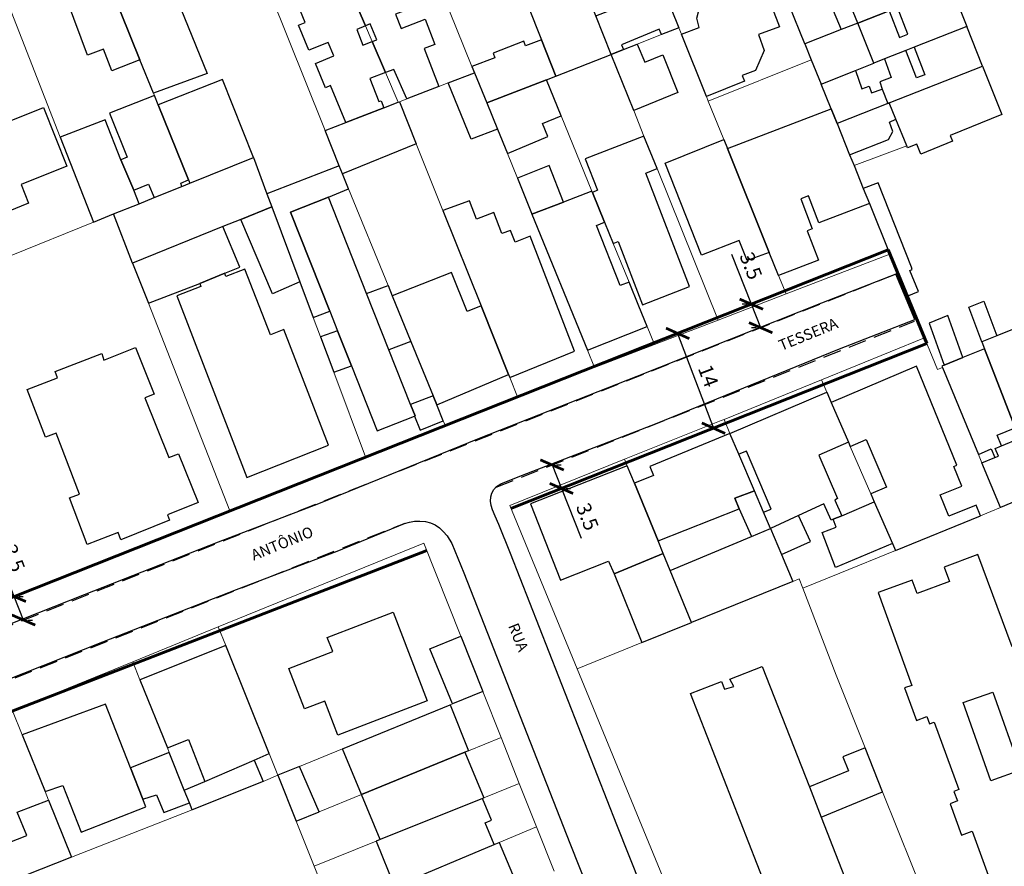
# Model space of a CAD drawing. Units: millimetres. Extents: x 273493 to 276018, y 1666015 to 1668800.
# Drawn here: x 275627 to 275763, y 1667882 to 1667999 of the extents above; entities that cross this region are included whole.
import ezdxf
from ezdxf.enums import TextEntityAlignment as Align

# ---------------------------------------------------------------- set-up
doc = ezdxf.new("R2010")
doc.units = ezdxf.units.MM
doc.header["$MEASUREMENT"] = 0
doc.header["$PDMODE"] = 2
doc.header["$PDSIZE"] = 2
doc.linetypes.add('DASHED2', pattern=[0.375, 0.25, -0.125])
for name, color, linetype in [('_cotas', 7, 'Continuous'), ('_meio fio', 7, 'DASHED2'), ('Edificacoes', 2, 'Continuous'), ('Topon_de_Vias', 7, 'Continuous')]:
    doc.layers.add(name, color=color, linetype=linetype)
for name, color, linetype, lineweight in [('_traçado meio fio', 7, 'Continuous', 60), ('_traçado viário outros', 7, 'Continuous', 60), ('Muro_Grade', 8, 'Continuous', 20), ('Pavimentacao_Asfaltica_Mfio', 10, 'Continuous', 30), ('Pavimentacao_Nao_Asfaltica_Mfio', 10, 'Continuous', 30)]:
    doc.layers.add(name, color=color, linetype=linetype, lineweight=lineweight)
doc.styles.add('Arial', font='arial.ttf', dxfattribs={"height": 1.5})
doc.styles.get("Standard").update_dxf_attribs({"font": 'arial.ttf'})
doc.dimstyles.new('AEROS UPV', dxfattribs={"dimtxt": 2, "dimasz": 2.5, "dimexe": 1.25, "dimexo": 0.625, "dimtad": 1, "dimdsep": 46, "dimtxsty": 'Standard', "dimblk": 'ARCHTICK', "dimcen": 2.5, "dimadec": 0, "dimazin": 0, "dimtfac": 1, "dimtmove": 0, "dimatfit": 3, "dimfxl": 1, "dimtzin": 0, "dimarcsym": 0})

# ---------------------------------------------------------------- blocks, each defined once
blk = doc.blocks.new('_ArchTick')
at = {"color": 0, "linetype": 'Continuous', "const_width": 0.15}
blk.add_lwpolyline([(-0.5, -0.5), (0.5, 0.5)], dxfattribs=at)
blk = doc.blocks.new('*D146')
at = {"layer": '_cotas', "color": 0, "lineweight": -2, "transparency": 16777216}
for p, q in [((275625.77, 1667918.84), (275623.04, 1667925.73)), ((275627.06, 1667915.59), (275625.77, 1667918.84)), ((275626.4, 1667918.84), (275627.02, 1667918.84)), ((275627.68, 1667915.59), (275628.31, 1667915.59))]:
    blk.add_line(p, q, dxfattribs=at)
at = {"layer": 'Defpoints', "color": 0, "transparency": 16777216}
for p in [(275625.77, 1667918.84), (275625.77, 1667918.84), (275627.06, 1667915.59)]:
    blk.add_point(p, dxfattribs=at)
at = {"layer": '_cotas', "color": 0, "lineweight": -2, "transparency": 16777216, "xscale": 2.5, "yscale": 2.5, "zscale": 2.5}
for p, rotation in [((275625.77, 1667918.84), 111.6197029069282), ((275627.06, 1667915.59), 291.6197029069282)]:
    blk.add_blockref('_ArchTick', p, dxfattribs=dict(at, rotation=rotation))
at = {"layer": '_cotas', "color": 0, "transparency": 16777216, "insert": (275625.48, 1667924.05), "char_height": 2, "attachment_point": 5, "rotation": 291.6197}
blk.add_mtext('3.5', dxfattribs=at)
blk = doc.blocks.new('*D147')
at = {"layer": '_cotas', "color": 0, "lineweight": -2, "transparency": 16777216}
for p, q in [((275717.53, 1667955.21), (275722.48, 1667942.11)), ((275718.12, 1667955.43), (275718.7, 1667955.65)), ((275723.06, 1667942.33), (275723.65, 1667942.55))]:
    blk.add_line(p, q, dxfattribs=at)
at = {"layer": 'Defpoints', "color": 0, "transparency": 16777216}
for p in [(275717.53, 1667955.21), (275722.48, 1667942.11), (275722.48, 1667942.11)]:
    blk.add_point(p, dxfattribs=at)
at = {"layer": '_cotas', "color": 0, "lineweight": -2, "transparency": 16777216, "xscale": 2.5, "yscale": 2.5, "zscale": 2.5}
for p, rotation in [((275717.53, 1667955.21), 110.695833813661), ((275722.48, 1667942.11), 290.695833813661)]:
    blk.add_blockref('_ArchTick', p, dxfattribs=dict(at, rotation=rotation))
at = {"layer": '_cotas', "color": 0, "transparency": 16777216, "insert": (275721.53, 1667949.24), "char_height": 2, "attachment_point": 5, "rotation": 290.6958}
blk.add_mtext('14', dxfattribs=at)
blk = doc.blocks.new('*D148')
at = {"layer": '_cotas', "color": 0, "lineweight": -2, "transparency": 16777216}
for p, q in [((275700.16, 1667937.03), (275701.45, 1667933.78)), ((275700.79, 1667937.03), (275701.41, 1667937.03)), ((275701.45, 1667933.78), (275704.18, 1667926.89)), ((275702.08, 1667933.78), (275702.7, 1667933.78))]:
    blk.add_line(p, q, dxfattribs=at)
at = {"layer": 'Defpoints', "color": 0, "transparency": 16777216}
for p in [(275700.16, 1667937.03), (275701.45, 1667933.78), (275701.45, 1667933.78)]:
    blk.add_point(p, dxfattribs=at)
at = {"layer": '_cotas', "color": 0, "lineweight": -2, "transparency": 16777216, "xscale": 2.5, "yscale": 2.5, "zscale": 2.5}
for p, rotation in [((275700.16, 1667937.03), 111.6197029072956), ((275701.45, 1667933.78), 291.6197029072956)]:
    blk.add_blockref('_ArchTick', p, dxfattribs=dict(at, rotation=rotation))
at = {"layer": '_cotas', "color": 0, "transparency": 16777216, "insert": (275704.81, 1667929.78), "char_height": 2, "attachment_point": 5, "rotation": 291.6197}
blk.add_mtext('3.5', dxfattribs=at)
blk = doc.blocks.new('*D149')
at = {"layer": '_cotas', "color": 0, "lineweight": -2, "transparency": 16777216}
for p, q in [((275727.72, 1667959.25), (275725, 1667966.13)), ((275727.1, 1667959.25), (275726.47, 1667959.25)), ((275729.01, 1667956), (275727.72, 1667959.25)), ((275728.39, 1667956), (275727.76, 1667956))]:
    blk.add_line(p, q, dxfattribs=at)
at = {"layer": 'Defpoints', "color": 0, "transparency": 16777216}
for p in [(275727.72, 1667959.25), (275727.72, 1667959.25), (275729.01, 1667956)]:
    blk.add_point(p, dxfattribs=at)
at = {"layer": '_cotas', "color": 0, "lineweight": -2, "transparency": 16777216, "xscale": 2.5, "yscale": 2.5, "zscale": 2.5}
for p, rotation in [((275727.72, 1667959.25), 111.6197029074467), ((275729.01, 1667956), 291.6197029074467)]:
    blk.add_blockref('_ArchTick', p, dxfattribs=dict(at, rotation=rotation))
at = {"layer": '_cotas', "color": 0, "transparency": 16777216, "insert": (275727.43, 1667964.46), "char_height": 2, "attachment_point": 5, "rotation": 291.6197}
blk.add_mtext('3.5', dxfattribs=at)

msp = doc.modelspace()

# ---------------------------------------------------------------- linework, layer by layer
at = {"layer": '_meio fio', "ltscale": 10}
for p, q in [((275543.124, 1667882.323), (275747.698, 1667963.401)), ((275692.436, 1667933.97), (275750.277, 1667956.894)), ((275545.703, 1667875.815), (275679.846, 1667928.98))]:
    msp.add_line(p, q, dxfattribs=at)
at = {"layer": '_traçado meio fio'}
for p, q in [((275543.272, 1667886.147), (275746.654, 1667966.752)), ((275694.478, 1667931.014), (275751.977, 1667953.802))]:
    msp.add_line(p, q, dxfattribs=at)
msp.add_lwpolyline([(275682.83, 1667925.211), (275542.825, 1667871.022), (275532.807, 1667713.947), (275735.441, 1667793.729)], dxfattribs=at)
at = {"layer": '_traçado viário outros'}
msp.add_line((275746.654, 1667966.752), (275751.977, 1667953.802), dxfattribs=at)
at = {"layer": 'Edificacoes', "flags": 128}
for points in [[(275643.155, 1667993.037), (275639.221, 1668002.78), (275635.39, 1668012.261), (275639.982, 1668014.147), (275640.543, 1668012.26), (275642.843, 1668013.202), (275644.818, 1668008.333), (275646.132, 1668005.097), (275646.701, 1668005.331), (275652.455, 1667991.124), (275645.02, 1667988.42)], [(275672.458, 1668002.129), (275674.231, 1668002.865), (275672.362, 1668007.36), (275677.192, 1668009.257), (275678.273, 1668006.436), (275677.903, 1668006.296), (275678.753, 1668004.045), (275680.084, 1668004.545), (275681.614, 1668000.494), (275678.523, 1667999.323), (275679.273, 1667997.342), (275682.625, 1667998.623), (275683.945, 1667995.152), (275682.475, 1667994.591), (275684.487, 1667989.316), (275680.076, 1667987.617), (275678.293, 1667991.71), (275677.101, 1667991.277), (275675.272, 1667995.552), (275675.902, 1667995.802), (275675.012, 1667997.983), (275674.349, 1667997.711)], [(275747.926, 1668000.261), (275746.788, 1667999.814), (275742.436, 1667998.102), (275741.148, 1668001.205), (275742.642, 1668001.825), (275741.74, 1668004.021), (275744.669, 1668005.135), (275746.15, 1668001.494), (275747.31, 1668001.964), (275745.82, 1668005.636), (275753.132, 1668008.467), (275755.283, 1668003.155), (275754.599, 1668002.886)], [(275700.664, 1667990.77), (275708.329, 1667993.777), (275706.214, 1667999.094), (275703.063, 1668007.014), (275695.364, 1668004.226), (275696.823, 1668000.523), (275698.691, 1667995.78)], [(275663.881, 1668003.395), (275668.551, 1668005.374), (275670.07, 1668001.214), (275672.458, 1668002.129), (275674.349, 1667997.711), (275673.141, 1667997.232), (275674.001, 1667995.061), (275675.272, 1667995.552), (275677.101, 1667991.277), (275674.962, 1667990.45), (275676.202, 1667987.248), (275676.522, 1667987.368), (275676.899, 1667986.405), (275671.62, 1667984.357), (275669.519, 1667989.469), (275668.809, 1667989.169), (275667.429, 1667992.54), (275669.96, 1667993.581), (275669.199, 1667995.442), (275666.538, 1667994.341), (275665.108, 1667997.823), (275666.008, 1667998.203)], [(275718.039, 1667996.562), (275720.5, 1667997.472), (275720.179, 1667998.803), (275720.73, 1668000.914), (275720.75, 1668004.395), (275722.66, 1668005.075), (275725.321, 1668003.715), (275728.803, 1668004.925), (275731.614, 1667997.572), (275728.713, 1667996.542), (275729.483, 1667994.331), (275728.293, 1667991.55), (275726.472, 1667990.87), (275726.752, 1667990.08), (275721.51, 1667987.949)], [(275643.155, 1667993.037), (275639.256, 1667991.515), (275638.135, 1667994.508), (275635.921, 1667993.678), (275633.138, 1668001.11), (275635.309, 1668001.923), (275635.142, 1668002.369), (275637.538, 1668003.267), (275637.885, 1668002.339), (275639.221, 1668002.78)], [(275710.031, 1667994.445), (275708.329, 1667993.777), (275706.214, 1667999.094), (275715.582, 1668002.769), (275717.682, 1667997.447), (275715.29, 1667996.508), (275714.978, 1667997.26), (275709.762, 1667995.095)], [(275737.939, 1668002.538), (275740.149, 1667997.202), (275735.113, 1667995.222), (275732.938, 1668000.587)], [(275742.436, 1667998.102), (275746.788, 1667999.814), (275748.231, 1667996.102), (275749.381, 1667996.552), (275747.926, 1668000.261), (275754.599, 1668002.886), (275755.607, 1668000.359), (275756.303, 1668000.636), (275757.504, 1667997.622), (275750.227, 1667994.754), (275749.096, 1667994.308), (275746.15, 1667993.141), (275744.653, 1667992.557)], [(275742.436, 1667998.102), (275740.149, 1667997.202), (275735.113, 1667995.222), (275735.994, 1667993.047), (275737.359, 1667989.681), (275742.108, 1667991.55), (275744.653, 1667992.557)], [(275757.504, 1667997.622), (275750.227, 1667994.754), (275751.702, 1667990.97), (275750.571, 1667990.53), (275749.096, 1667994.308), (275746.15, 1667993.141), (275747.07, 1667990.58), (275745.469, 1667989.999), (275745.83, 1667988.979), (275746.62, 1667986.994), (275746.785, 1667987.059), (275759.692, 1667992.139)], [(275691.118, 1667987.096), (275699.38, 1667990.266), (275700.664, 1667990.77), (275698.691, 1667995.78), (275696.494, 1667994.973), (275696.247, 1667995.607), (275691.995, 1667993.948), (275692.247, 1667993.304), (275689.084, 1667992.099), (275689.438, 1667991.225)], [(275711.461, 1667986.001), (275708.329, 1667993.777), (275710.031, 1667994.445), (275711.922, 1667995.187), (275712.981, 1667992.719), (275715.492, 1667993.711), (275717.549, 1667988.505)], [(275689.438, 1667991.225), (275691.118, 1667987.096), (275692.605, 1667983.441), (275688.99, 1667982.052), (275685.807, 1667989.825)], [(275742.108, 1667991.55), (275743.018, 1667989.019), (275744.019, 1667989.379), (275744.349, 1667988.449), (275745.83, 1667988.979), (275746.62, 1667986.994), (275739.577, 1667984.225), (275738.744, 1667986.264), (275737.359, 1667989.681)], [(275747.707, 1667984.811), (275746.785, 1667987.059), (275759.692, 1667992.139), (275762.357, 1667985.454), (275755.213, 1667982.557), (275755.523, 1667981.796), (275751.162, 1667980.006), (275750.601, 1667981.376), (275749.331, 1667980.856), (275749.219, 1667981.125)], [(275658.845, 1667979.515), (275654.574, 1667990.317), (275645.69, 1667986.792), (275649.862, 1667976.454), (275650.051, 1667975.966)], [(275701.41, 1667985.297), (275699.38, 1667990.266), (275691.118, 1667987.096), (275692.605, 1667983.441), (275693.972, 1667980.081), (275699.571, 1667982.406), (275698.823, 1667984.244)], [(275649.862, 1667976.454), (275645.69, 1667986.792), (275645.15, 1667988.099), (275638.963, 1667985.64), (275641.374, 1667979.562), (275640.52, 1667979.223), (275642.295, 1667975.007), (275644.351, 1667975.823), (275645.13, 1667973.98), (275648.971, 1667975.534), (275648.801, 1667975.994)], [(275671.176, 1667977.255), (275670.734, 1667978.355), (275668.759, 1667983.277), (275671.62, 1667984.357), (275676.899, 1667986.405), (275678.867, 1667987.15), (275679.061, 1667987.225), (275681.382, 1667981.421)], [(275627.746, 1667973.19), (275623.081, 1667971.332), (275622.662, 1667971.163), (275622.431, 1667971.752), (275621.596, 1667973.834), (275621.225, 1667973.686), (275618.017, 1667981.729), (275618.454, 1667981.903), (275618.172, 1667982.61), (275621.087, 1667983.772), (275621.368, 1667983.069), (275629.81, 1667986.436), (275633.053, 1667978.304), (275626.715, 1667975.775)], [(275744.047, 1667973.183), (275737.065, 1667970.482), (275735.623, 1667974.208), (275734.551, 1667973.793), (275736.152, 1667969.655), (275735.446, 1667969.382), (275737.006, 1667965.348), (275731.492, 1667963.215), (275730.205, 1667966.404), (275724.402, 1667980.789), (275738.744, 1667986.264), (275739.577, 1667984.225), (275741.278, 1667979.895), (275741.926, 1667978.414), (275743.206, 1667975.257)], [(275741.278, 1667979.895), (275746.71, 1667982.016), (275747.28, 1667983.127), (275746.82, 1667984.427), (275747.707, 1667984.811), (275746.785, 1667987.059), (275746.62, 1667986.994), (275739.577, 1667984.225)], [(275642.295, 1667975.007), (275640.52, 1667979.223), (275638.34, 1667984.717), (275632.141, 1667982.318), (275636.734, 1667970.592), (275639.524, 1667971.718), (275643.041, 1667973.137)], [(275708.615, 1667967.656), (275709.303, 1667967.921), (275712.675, 1667959.17), (275719.174, 1667961.674), (275713.133, 1667977.354), (275714.686, 1667977.992), (275712.873, 1667982.494), (275704.745, 1667979.341), (275706.423, 1667974.986), (275705.738, 1667974.699), (275707.423, 1667970.573)], [(275715.799, 1667978.762), (275723.91, 1667982.011), (275724.402, 1667980.789), (275730.205, 1667966.404), (275727.148, 1667965.302), (275726.057, 1667968.066), (275720.835, 1667966.005)], [(275642.109, 1667964.92), (275639.524, 1667971.718), (275643.041, 1667973.137), (275645.13, 1667973.98), (275648.971, 1667975.534), (275650.051, 1667975.966), (275658.845, 1667979.515), (275660.726, 1667974.493), (275661.396, 1667972.703), (275657.135, 1667970.952), (275654.632, 1667969.973)], [(275670.734, 1667978.355), (275660.726, 1667974.493), (275661.396, 1667972.703), (275665.293, 1667962.316), (275667.126, 1667957.42), (275669.399, 1667958.267), (275663.987, 1667971.952), (275669.219, 1667974.023), (275672.02, 1667975.204), (275671.176, 1667977.255)], [(275701.761, 1667973.367), (275699.774, 1667978.408), (275695.36, 1667976.669), (275697.321, 1667971.85), (275697.381, 1667971.696)], [(275701.761, 1667973.367), (275697.381, 1667971.696), (275705.041, 1667952.874), (275713.303, 1667956.177), (275712.161, 1667958.972), (275710.802, 1667962.3), (275709.563, 1667961.817), (275706.315, 1667970.139), (275707.423, 1667970.573), (275705.738, 1667974.699), (275705.672, 1667974.861)], [(275746.887, 1667966.177), (275749.276, 1667960.368), (275750.838, 1667960.983), (275749.646, 1667963.92), (275749.966, 1667964.032), (275749.853, 1667964.355), (275745.246, 1667976.019), (275743.206, 1667975.257), (275744.047, 1667973.183)], [(275669.219, 1667974.023), (275663.987, 1667971.952), (275669.399, 1667958.267), (275670.48, 1667955.576), (275672.401, 1667950.744), (275675.962, 1667941.73), (275681.137, 1667943.777), (275681.224, 1667943.811), (275680.597, 1667945.389), (275677.593, 1667952.945), (275674.501, 1667960.728)], [(275693.221, 1667969.04), (275692.105, 1667971.915), (275689.715, 1667970.997), (275688.736, 1667973.545), (275685.063, 1667972.218), (275690.343, 1667959.02), (275694.141, 1667949.524), (275694.313, 1667949.094), (275703.276, 1667952.767), (275697.149, 1667968.647), (275695.047, 1667967.836), (275694.424, 1667969.452)], [(275657.135, 1667970.952), (275661.396, 1667972.703), (275665.293, 1667962.316), (275661.486, 1667960.698)], [(275654.632, 1667969.973), (275642.109, 1667964.92), (275644.352, 1667959.391), (275651.423, 1667962.121), (275654.908, 1667963.519), (275656.974, 1667964.349)], [(275669.239, 1667939.75), (275663.077, 1667955.736), (275661.226, 1667955.026), (275657.685, 1667964.099), (275655.054, 1667963.079), (275654.908, 1667963.519), (275651.423, 1667962.121), (275651.582, 1667961.708), (275648.241, 1667960.418), (275657.925, 1667935.298)], [(275690.343, 1667959.02), (275688.423, 1667958.217), (275686.228, 1667963.617), (275678.057, 1667960.418), (275680.644, 1667954.095), (275683.705, 1667946.592), (275684.211, 1667945.352), (275694.141, 1667949.524)], [(275674.501, 1667960.728), (275677.474, 1667961.84), (275678.057, 1667960.418), (275680.644, 1667954.095), (275677.593, 1667952.945)], [(275759.621, 1667954.031), (275757.817, 1667958.849), (275759.874, 1667959.677), (275761.673, 1667954.873)], [(275756.981, 1667951.859), (275754.894, 1667957.672), (275752.312, 1667956.633), (275754.401, 1667950.813)], [(275769.555, 1667944.307), (275764.744, 1667956.103), (275761.673, 1667954.873), (275759.621, 1667954.031), (275759.99, 1667953.077), (275764.205, 1667942.164), (275764.94, 1667940.259), (275767.869, 1667941.431), (275767.115, 1667943.364)], [(275670.48, 1667955.576), (275668.139, 1667954.716), (275669.98, 1667949.834), (275672.401, 1667950.744)], [(275635.876, 1667926.045), (275633.417, 1667932.459), (275634.803, 1667932.991), (275631.571, 1667941.422), (275630.08, 1667940.851), (275627.553, 1667947.443), (275631.77, 1667949.059), (275631.423, 1667949.965), (275637.895, 1667952.446), (275638.154, 1667951.497), (275642.551, 1667953.271), (275645.148, 1667946.832), (275643.82, 1667946.296), (275647.149, 1667938.044), (275648.493, 1667938.586), (275651.218, 1667931.829), (275646.956, 1667930.11), (275647.246, 1667929.393), (275640.538, 1667926.687), (275640.138, 1667927.678)], [(275756.981, 1667951.859), (275754.401, 1667950.813), (275754.088, 1667950.686), (275754.166, 1667950.494), (275759.129, 1667938.48), (275760.886, 1667939.259), (275761.419, 1667938.052), (275761.896, 1667938.249), (275761.456, 1667939.299), (275762.342, 1667939.668), (275761.736, 1667941.16), (275764.205, 1667942.164), (275759.99, 1667953.077)], [(275744.255, 1667933.016), (275744.726, 1667931.928), (275747.223, 1667926.153), (275747.639, 1667925.19), (275759.41, 1667929.979), (275758.824, 1667931.481), (275755.046, 1667929.931), (275753.834, 1667932.887), (275756.827, 1667934.115), (275755.716, 1667936.826), (275756.153, 1667937.005), (275750.546, 1667950.672), (275738.78, 1667945.678), (275741.15, 1667940.196), (275741.41, 1667939.595), (275743.615, 1667940.549), (275746.429, 1667933.941)], [(275680.597, 1667945.389), (275681.224, 1667943.811), (275681.137, 1667943.777), (275681.894, 1667941.83), (275685.116, 1667943.131), (275684.211, 1667945.352), (275683.705, 1667946.592)], [(275739.627, 1667932.367), (275739.257, 1667932.177), (275740.217, 1667929.996), (275739.057, 1667929.516), (275738.747, 1667929.386), (275737.736, 1667931.656), (275734.25, 1667930.047), (275730.353, 1667928.251), (275729.399, 1667930.495), (275730.473, 1667930.936), (275727.032, 1667938.939), (275725.988, 1667938.523), (275724.768, 1667941.393), (275738.161, 1667947.108), (275738.78, 1667945.678), (275741.15, 1667940.196), (275737.05, 1667938.391)], [(275725.43, 1667932.423), (275728.143, 1667933.452), (275725.988, 1667938.523), (275724.768, 1667941.393), (275713.695, 1667936.806), (275714.208, 1667935.551), (275711.547, 1667934.499), (275714.814, 1667926.522), (275726.048, 1667930.973)], [(275762.342, 1667939.668), (275764.778, 1667940.681), (275764.94, 1667940.259), (275767.585, 1667933.412), (275762.158, 1667931.148), (275759.615, 1667937.309), (275761.419, 1667938.052), (275761.896, 1667938.249), (275761.456, 1667939.299)], [(275708.756, 1667921.957), (275715.517, 1667924.804), (275714.814, 1667926.522), (275711.547, 1667934.499), (275710.553, 1667936.927), (275697.167, 1667931.655), (275701.319, 1667921.1), (275707.961, 1667923.713)], [(275725.43, 1667932.423), (275726.048, 1667930.973), (275727.732, 1667927.148), (275730.353, 1667928.251), (275729.399, 1667930.495), (275728.143, 1667933.452)], [(275747.223, 1667926.153), (275739.377, 1667922.863), (275737.536, 1667927.705), (275739.457, 1667928.435), (275739.057, 1667929.516), (275740.217, 1667929.996), (275744.726, 1667931.928)], [(275734.25, 1667930.047), (275730.353, 1667928.251), (275731.88, 1667924.659), (275735.918, 1667926.454)], [(275733.465, 1667920.93), (275719.433, 1667915.242), (275716.495, 1667922.416), (275727.732, 1667927.148), (275730.353, 1667928.251), (275731.88, 1667924.659)], [(275719.433, 1667915.242), (275716.495, 1667922.416), (275715.517, 1667924.804), (275708.756, 1667921.957), (275712.574, 1667912.462)], [(275678.184, 1667916.695), (275682.895, 1667904.434), (275670.52, 1667899.68), (275668.717, 1667904.374), (275665.921, 1667903.3), (275663.766, 1667908.91), (275669.818, 1667911.236), (275669.066, 1667913.192)], [(275687.542, 1667913.344), (275690.575, 1667905.706), (275686.373, 1667903.989), (275683.241, 1667911.608)], [(275646.949, 1667897.903), (275649.886, 1667899.089), (275652.116, 1667893.288), (275658.943, 1667896.233), (275661.016, 1667897.133), (275655.04, 1667912.049), (275643.165, 1667907.317)], [(275729.24, 1667909.161), (275735.747, 1667892.519), (275737.381, 1667888.341), (275744.151, 1667871.026), (275739.964, 1667869.389), (275739.51, 1667870.551), (275738.082, 1667869.993), (275738.566, 1667868.753), (275734.282, 1667867.078), (275719.285, 1667905.435), (275723.582, 1667907.116), (275724.013, 1667906.015), (275725.318, 1667906.393), (275724.748, 1667907.405)], [(275761.1, 1667905.633), (275764.934, 1667894.832), (275760.834, 1667893.376), (275757, 1667904.178)], [(275643.545, 1667890.841), (275641.849, 1667895.164), (275638.396, 1667903.966), (275626.882, 1667899.71), (275630.035, 1667891.901), (275632.509, 1667892.741), (275635.049, 1667886.267), (275643.967, 1667889.766)], [(275688.116, 1667897.308), (275673.796, 1667891.457), (275671.191, 1667897.787), (275686.067, 1667903.864), (275688.59, 1667897.502)], [(275641.849, 1667895.164), (275643.545, 1667890.841), (275645.462, 1667891.43), (275646.441, 1667888.989), (275649.992, 1667890.33), (275649.293, 1667892.07), (275647.195, 1667897.29)], [(275690.527, 1667890.931), (275676.377, 1667885.246), (275673.796, 1667891.457), (275688.116, 1667897.308), (275690.729, 1667891.012)], [(275745.875, 1667891.854), (275743.446, 1667897.938), (275740.372, 1667896.677), (275741.155, 1667894.767), (275735.747, 1667892.519), (275737.381, 1667888.341)], [(275660.182, 1667893.29), (275650.386, 1667889.351), (275649.992, 1667890.33), (275649.293, 1667892.07), (275652.116, 1667893.288), (275658.943, 1667896.233)], [(275662.227, 1667894.125), (275664.775, 1667887.771), (275667.925, 1667889.058), (275665.225, 1667895.35)], [(275630.521, 1667890.698), (275633.708, 1667882.808), (275620.829, 1667877.755), (275619.571, 1667880.812), (275618.905, 1667882.432), (275627.526, 1667885.828), (275626.18, 1667889.017)], [(275690.527, 1667890.931), (275676.377, 1667885.246), (275675.841, 1667885.03), (275678.366, 1667878.77), (275692.133, 1667884.561), (275690.905, 1667887.552), (275691.769, 1667887.906)], [(275692.133, 1667884.561), (275692.845, 1667884.861), (275695.407, 1667878.727), (275680.927, 1667872.567), (275678.366, 1667878.77)]]:
    msp.add_lwpolyline(points, close=True, dxfattribs=at)
msp.add_lwpolyline([(275763.809, 1667911.869), (275759.037, 1667924.644), (275754.405, 1667922.914), (275755.135, 1667920.905), (275750.648, 1667919.274), (275749.983, 1667921.104), (275745.245, 1667919.381), (275749.907, 1667906.557), (275748.925, 1667906.2), (275750.562, 1667901.697), (275751.985, 1667902.252), (275752.354, 1667901.237), (275753.006, 1667901.476), (275756.431, 1667892.153), (275755.748, 1667891.902), (275756.23, 1667890.577), (275755.219, 1667890.173), (275756.789, 1667885.856), (275758.274, 1667886.396), (275762.922, 1667873.613)], dxfattribs=at)
at = {"layer": 'Muro_Grade', "flags": 128}
for points in [[(275717.682, 1667997.447), (275715.582, 1668002.769), (275699.397, 1668043.781)], [(275689.943, 1668039.991), (275691.5, 1668036.078), (275695.461, 1668026.121), (275696.394, 1668023.775), (275703.063, 1668007.014), (275706.214, 1667999.094), (275708.329, 1667993.777)], [(275700.664, 1667990.77), (275698.691, 1667995.78), (275696.823, 1668000.523), (275695.364, 1668004.226), (275695.075, 1668004.961), (275692.61, 1668011.22), (275691.738, 1668013.435), (275691.577, 1668013.843), (275688.925, 1668020.576), (275688.121, 1668022.616), (275686.277, 1668027.299), (275683.996, 1668033.091), (275682.46, 1668036.991)], [(275672.534, 1668033.012), (275689.084, 1667992.099), (275689.438, 1667991.225)], [(275661.256, 1668028.315), (275662.451, 1668025.523), (275664.214, 1668021.4), (275665.88, 1668017.506), (275667.478, 1668013.771), (275668.444, 1668011.513), (275669.064, 1668010.065), (275669.099, 1668009.977), (275670.684, 1668006.278), (275672.458, 1668002.129), (275674.349, 1667997.711), (275675.272, 1667995.552), (275677.101, 1667991.277), (275678.867, 1667987.15)], [(275652.236, 1668024.558), (275653.421, 1668021.599), (275656.658, 1668013.515), (275659.685, 1668005.952), (275661.169, 1668002.245), (275668.595, 1667983.698), (275668.759, 1667983.277)], [(275650.051, 1667975.966), (275649.862, 1667976.454), (275645.69, 1667986.792), (275645.15, 1667988.099), (275645.02, 1667988.42), (275643.155, 1667993.037), (275639.221, 1668002.78), (275635.39, 1668012.261), (275633.564, 1668016.781)], [(275636.734, 1667970.592), (275632.141, 1667982.318), (275620.737, 1668011.438)], [(275735.113, 1667995.222), (275740.149, 1667997.202), (275742.436, 1667998.102), (275746.788, 1667999.814), (275747.926, 1668000.261), (275754.599, 1668002.886), (275755.283, 1668003.155)], [(275735.113, 1667995.222), (275732.938, 1668000.587)], [(275708.329, 1667993.777), (275710.031, 1667994.445), (275711.922, 1667995.187), (275715.29, 1667996.508), (275717.682, 1667997.447)], [(275717.682, 1667997.447), (275718.039, 1667996.562), (275721.51, 1667987.949), (275721.768, 1667987.311)], [(275737.359, 1667989.681), (275742.108, 1667991.55), (275744.653, 1667992.557), (275746.15, 1667993.141), (275749.096, 1667994.308), (275750.227, 1667994.754), (275757.504, 1667997.622)], [(275735.994, 1667993.047), (275735.113, 1667995.222)], [(275700.664, 1667990.77), (275708.329, 1667993.777)], [(275708.329, 1667993.777), (275711.461, 1667986.001), (275712.873, 1667982.494), (275714.686, 1667977.992), (275723.115, 1667957.062)], [(275735.994, 1667993.047), (275721.768, 1667987.311)], [(275737.359, 1667989.681), (275735.994, 1667993.047)], [(275689.438, 1667991.225), (275685.807, 1667989.825), (275684.487, 1667989.316), (275680.076, 1667987.617), (275679.061, 1667987.225)], [(275689.438, 1667991.225), (275691.118, 1667987.096)], [(275739.577, 1667984.225), (275746.62, 1667986.994), (275746.785, 1667987.059), (275759.692, 1667992.139)], [(275699.38, 1667990.266), (275691.118, 1667987.096)], [(275699.38, 1667990.266), (275700.664, 1667990.77)], [(275714.319, 1667953.689), (275713.303, 1667956.177), (275712.161, 1667958.972), (275710.802, 1667962.3), (275708.615, 1667967.656), (275707.423, 1667970.573), (275705.738, 1667974.699), (275705.672, 1667974.861), (275701.41, 1667985.297), (275699.38, 1667990.266)], [(275739.577, 1667984.225), (275738.744, 1667986.264), (275737.359, 1667989.681)], [(275678.867, 1667987.15), (275676.899, 1667986.405), (275671.62, 1667984.357), (275668.759, 1667983.277)], [(275678.867, 1667987.15), (275679.061, 1667987.225)], [(275679.061, 1667987.225), (275681.382, 1667981.421), (275685.063, 1667972.218), (275690.343, 1667959.02), (275694.141, 1667949.524), (275694.313, 1667949.094), (275695.38, 1667946.427)], [(275691.118, 1667987.096), (275692.605, 1667983.441), (275693.972, 1667980.081), (275695.36, 1667976.669), (275697.321, 1667971.85), (275697.381, 1667971.696), (275705.041, 1667952.874), (275706.006, 1667950.501)], [(275721.768, 1667987.311), (275723.91, 1667982.011), (275724.402, 1667980.789), (275730.205, 1667966.404), (275731.492, 1667963.215), (275732.52, 1667960.668)], [(275668.759, 1667983.277), (275670.734, 1667978.355), (275660.726, 1667974.493)], [(275741.926, 1667978.414), (275741.278, 1667979.895), (275739.577, 1667984.225)], [(275741.926, 1667978.414), (275749.219, 1667981.125)], [(275660.726, 1667974.493), (275658.845, 1667979.515), (275650.051, 1667975.966)], [(275741.926, 1667978.414), (275743.206, 1667975.257), (275744.047, 1667973.183), (275746.887, 1667966.177)], [(275685.37, 1667942.514), (275685.116, 1667943.131), (275684.211, 1667945.352), (275683.705, 1667946.592), (275680.644, 1667954.095), (275678.057, 1667960.418), (275677.474, 1667961.84), (275672.02, 1667975.204), (275671.176, 1667977.255)], [(275650.051, 1667975.966), (275648.971, 1667975.534), (275645.13, 1667973.98), (275643.041, 1667973.137), (275639.524, 1667971.718)], [(275660.726, 1667974.493), (275661.396, 1667972.703), (275665.293, 1667962.316), (275667.126, 1667957.42), (275668.139, 1667954.716), (275669.98, 1667949.834), (275674.36, 1667938.149)], [(275636.734, 1667970.592), (275639.524, 1667971.718)], [(275655.571, 1667930.7), (275644.352, 1667959.391), (275642.109, 1667964.92), (275639.524, 1667971.718)], [(275622.223, 1667964.736), (275625.351, 1667965.998), (275636.734, 1667970.592)], [(275732.52, 1667960.668), (275746.887, 1667966.177)], [(275751.654, 1667954.588), (275751.026, 1667956.115), (275749.276, 1667960.368), (275746.887, 1667966.177)], [(275723.115, 1667957.062), (275732.52, 1667960.668)], [(275714.319, 1667953.689), (275723.115, 1667957.062)], [(275737.427, 1667948.807), (275751.654, 1667954.588)], [(275751.654, 1667954.588), (275753.453, 1667950.216), (275754.166, 1667950.494), (275759.129, 1667938.48), (275759.615, 1667937.309), (275762.158, 1667931.148)], [(275706.006, 1667950.501), (275714.319, 1667953.689)], [(275759.621, 1667954.031), (275759.99, 1667953.077), (275764.205, 1667942.164), (275764.778, 1667940.681), (275764.94, 1667940.259), (275767.585, 1667933.412)], [(275695.38, 1667946.427), (275706.006, 1667950.501)], [(275723.946, 1667943.328), (275737.427, 1667948.807)], [(275737.427, 1667948.807), (275738.161, 1667947.108), (275738.78, 1667945.678), (275741.15, 1667940.196), (275741.41, 1667939.595), (275744.255, 1667933.016), (275744.726, 1667931.928), (275747.223, 1667926.153), (275747.639, 1667925.19)], [(275685.37, 1667942.514), (275691.122, 1667944.794), (275695.38, 1667946.427)], [(275674.36, 1667938.149), (275685.37, 1667942.514)], [(275710.194, 1667937.803), (275723.558, 1667943.171), (275723.946, 1667943.328)], [(275733.465, 1667920.93), (275731.88, 1667924.659), (275730.353, 1667928.251), (275729.399, 1667930.495), (275728.143, 1667933.452), (275725.988, 1667938.523), (275724.768, 1667941.393), (275723.946, 1667943.328)], [(275655.571, 1667930.7), (275674.36, 1667938.149)], [(275703.621, 1667908.833), (275694.309, 1667931.423), (275710.194, 1667937.803)], [(275710.194, 1667937.803), (275710.553, 1667936.927), (275711.547, 1667934.499), (275714.814, 1667926.522), (275715.517, 1667924.804), (275716.495, 1667922.416), (275719.433, 1667915.242)], [(275767.585, 1667933.412), (275762.158, 1667931.148)], [(275609.227, 1667912.154), (275638.299, 1667923.853), (275655.571, 1667930.7)], [(275762.158, 1667931.148), (275760.835, 1667930.596), (275759.41, 1667929.979), (275747.639, 1667925.19)], [(275690.575, 1667905.706), (275687.542, 1667913.344), (275682.427, 1667926.227), (275654, 1667914.643)], [(275734.839, 1667919.983), (275739.971, 1667922.071), (275747.639, 1667925.19)], [(275719.433, 1667915.242), (275733.465, 1667920.93)], [(275734.839, 1667919.983), (275734.341, 1667921.285), (275733.465, 1667920.93)], [(275734.839, 1667919.983), (275739.445, 1667907.957), (275743.446, 1667897.938), (275745.875, 1667891.854), (275750.01, 1667881.499), (275753.838, 1667871.861), (275760.193, 1667855.861), (275761.841, 1667851.614), (275762.146, 1667850.834)], [(275703.621, 1667908.833), (275712.574, 1667912.462), (275719.433, 1667915.242)], [(275654, 1667914.643), (275642.16, 1667909.818)], [(275654, 1667914.643), (275655.04, 1667912.049), (275661.016, 1667897.133), (275662.227, 1667894.125)], [(275642.16, 1667909.818), (275625.536, 1667903.044)], [(275650.386, 1667889.351), (275649.992, 1667890.33), (275649.293, 1667892.07), (275647.195, 1667897.29), (275646.949, 1667897.903), (275643.165, 1667907.317), (275642.16, 1667909.818)], [(275749.891, 1667794.035), (275734.864, 1667833.031), (275703.621, 1667908.833)], [(275690.575, 1667905.706), (275686.373, 1667903.989), (275686.067, 1667903.864), (275671.191, 1667897.787), (275665.225, 1667895.35), (275662.227, 1667894.125)], [(275693.101, 1667899.345), (275690.575, 1667905.706)], [(275633.708, 1667882.808), (275630.521, 1667890.698), (275630.035, 1667891.901), (275626.882, 1667899.71), (275625.536, 1667903.044)], [(275693.101, 1667899.345), (275688.59, 1667897.502), (275688.116, 1667897.308), (275673.796, 1667891.457), (275667.925, 1667889.058), (275664.775, 1667887.771)], [(275695.628, 1667892.981), (275693.101, 1667899.345)], [(275650.386, 1667889.351), (275660.182, 1667893.29), (275662.227, 1667894.125)], [(275664.775, 1667887.771), (275662.227, 1667894.125)], [(275695.628, 1667892.981), (275690.729, 1667891.012), (275690.527, 1667890.931), (275676.377, 1667885.246), (275675.841, 1667885.03), (275667.257, 1667881.581)], [(275697.993, 1667887.027), (275695.628, 1667892.981)], [(275650.386, 1667889.351), (275633.708, 1667882.808)], [(275667.257, 1667881.581), (275664.775, 1667887.771)], [(275697.993, 1667887.027), (275692.845, 1667884.861), (275692.133, 1667884.561), (275678.366, 1667878.77), (275669.825, 1667875.177)], [(275700.438, 1667880.868), (275697.993, 1667887.027)], [(275633.708, 1667882.808), (275620.829, 1667877.755)], [(275669.825, 1667875.177), (275667.257, 1667881.581)]]:
    msp.add_lwpolyline(points, dxfattribs=at)
at = {"layer": 'Pavimentacao_Asfaltica_Mfio', "flags": 128}
for points in [[(275690.075, 1667940.663), (275667.87, 1667931.643), (275653.998, 1667926.341), (275635.467, 1667919.071), (275614.414, 1667910.762)], [(275726.157, 1667844.451), (275709.111, 1667887.304), (275694.432, 1667924.77), (275692.79, 1667928.808), (275692.272, 1667929.946), (275691.914, 1667930.824), (275691.736, 1667931.442), (275691.637, 1667932.04), (275691.677, 1667932.598), (275691.817, 1667933.116), (275692.096, 1667933.614), (275692.496, 1667934.032)], [(275550.789, 1667877.837), (275579.387, 1667888.837), (275617.027, 1667904.265), (275621.703, 1667906.11), (275638.031, 1667912.555), (275656.527, 1667919.811), (275670.438, 1667925.128), (275679.769, 1667928.918), (275680.43, 1667929.127), (275681.144, 1667929.235), (275681.872, 1667929.279), (275682.637, 1667929.223), (275683.356, 1667929.048), (275683.981, 1667928.73), (275684.578, 1667928.321), (275685.116, 1667927.821), (275685.653, 1667927.223), (275686.295, 1667926.17), (275687.948, 1667922.124), (275702.598, 1667884.732), (275719.652, 1667841.857)]]:
    msp.add_lwpolyline(points, dxfattribs=at)
at = {"layer": 'Pavimentacao_Nao_Asfaltica_Mfio', "flags": 128}
msp.add_lwpolyline([(275692.496, 1667934.032), (275693.094, 1667934.41), (275695.487, 1667935.384), (275714.459, 1667942.728), (275739.936, 1667953.082), (275750.344, 1667957.131), (275747.698, 1667963.401), (275737.445, 1667959.412), (275711.896, 1667949.245), (275690.075, 1667940.663)], dxfattribs=at)

# ---------------------------------------------------------------- texts
at = {"layer": 'Topon_de_Vias', "style": 'Arial'}
for s, rotation, p in [('TESSERA', 22.15304, (275732.049, 1667952.342)), (' ANTÔNIO ', 22.15304, (275658.659, 1667923.185)), ('RUA ', 291.88395, (275693.619, 1667914.613))]:
    msp.add_text(s, height=1.5, rotation=rotation, dxfattribs=at).set_placement(p, align=Align.BOTTOM_LEFT)

# ---------------------------------------------------------------- dimensions: what is measured, and where the dimension line sits
at = {"layer": '_cotas'}
for p1, p2, picture, middle in [((275729.013, 1667955.996), (275727.723, 1667959.249), '*D149', (275727.43, 1667964.46)), ((275717.532, 1667955.21), (275722.48, 1667942.112), '*D147', (275721.53, 1667949.237)), ((275700.162, 1667937.031), (275701.451, 1667933.778), '*D148', (275704.807, 1667929.78)), ((275627.06, 1667915.589), (275625.77, 1667918.843), '*D146', (275625.477, 1667924.054))]:
    dim = msp.add_aligned_dim(p1=p1, p2=p2, distance=0, dimstyle='AEROS UPV', dxfattribs=at)
    dim.commit()
    dim.dimension.update_dxf_attribs({"geometry": picture, "text_midpoint": middle})

doc.saveas('drawing.dxf')
